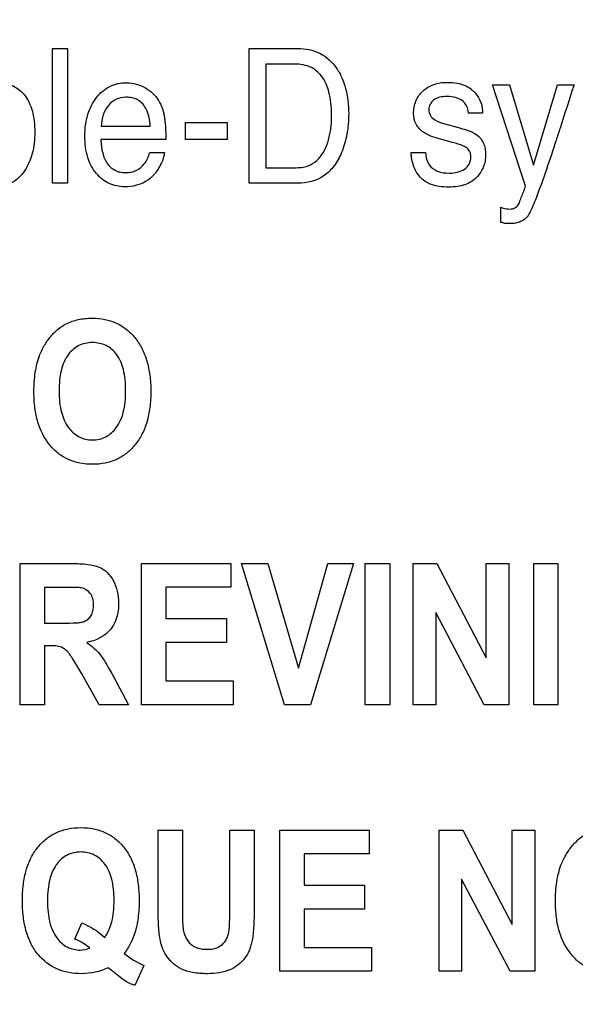
# Model space of a CAD drawing. Units: millimetres. Extents: x 0 to 2100, y 0 to 1500.
# Drawn here: x 1407 to 1416, y 600 to 616 of the extents above; entities that cross this region are included whole.
import ezdxf

# ---------------------------------------------------------------- set-up
doc = ezdxf.new("R2010")
doc.units = ezdxf.units.MM
doc.header["$LTSCALE"] = 115.5
doc.layers.get('0').update_dxf_attribs({"linetype": 'CONTINUOUS'})
doc.layers.add('7_ALL_FEATURES', color=7, linetype='CONTINUOUS')
doc.layers.add('DEF_DRAFT_DIM', color=7, linetype='CONTINUOUS')
doc.styles.get("Standard").update_dxf_attribs({"font": 'txt', "width": 0.8})
doc.dimstyles.new('DIMSTYLE_1', dxfattribs={"dimtxt": 7, "dimasz": 3, "dimexe": 0.8, "dimexo": 0.2, "dimgap": 1.75, "dimtad": 1, "dimdsep": 46, "dimtxsty": 'Standard', "dimblk": 'OPEN', "dimblk1": 'OPEN', "dimblk2": 'OPEN', "dimcen": 0.09, "dimazin": 2, "dimtp": 0.1, "dimtm": 0.1, "dimtfac": 1, "dimtdec": 0, "dimtofl": 0, "dimtmove": 0, "dimatfit": 3, "dimldrblk": 'OPEN', "dimfxl": 0, "dimtolj": 1, "dimarcsym": 0})

# ---------------------------------------------------------------- blocks, each defined once
blk = doc.blocks.new('_OPEN')
at = {"color": 0, "linetype": 'ByBlock'}
for p, q in [((0, 0), (-1, 0.1167)), ((-1, -0.1167), (0, 0)), ((-1, 0), (0, 0))]:
    blk.add_line(p, q, dxfattribs=at)
blk = doc.blocks.new('*D21')
at = {"layer": 'DEF_DRAFT_DIM', "color": 2, "linetype": 'Continuous'}
for p, q in [((1535.46, 687.917), (1246.182, 687.917)), ((1246.982, 687.917), (1246.982, 634.092)), ((1246.982, 580.267), (1246.982, 634.092)), ((1330.694, 580.267), (1246.182, 580.267))]:
    blk.add_line(p, q, dxfattribs=at)
at = {"layer": 'DEF_DRAFT_DIM', "color": 2, "linetype": 'Continuous', "xscale": 3, "yscale": 3, "zscale": 3}
for p, rotation in [((1246.982, 687.917), 90), ((1246.982, 580.267), 270)]:
    blk.add_blockref('_OPEN', p, dxfattribs=dict(at, rotation=rotation))
blk = doc.blocks.new('*D34')
at = {"layer": 'DEF_DRAFT_DIM', "color": 2, "linetype": 'Continuous'}
for p, q in [((1270.96, 794.404), (1270.96, 560.719)), ((1418.76, 733.117), (1418.76, 560.719)), ((1270.96, 560.719), (1270.96, 558.169)), ((1418.76, 560.719), (1418.76, 558.169)), ((1270.96, 558.969), (1344.86, 558.969)), ((1418.76, 558.969), (1344.86, 558.969))]:
    blk.add_line(p, q, dxfattribs=at)
at = {"layer": 'DEF_DRAFT_DIM', "color": 2, "linetype": 'Continuous', "xscale": 3, "yscale": 3, "zscale": 3, "rotation": 180}
blk.add_blockref('_OPEN', (1270.96, 558.969), dxfattribs=at)
at = {"layer": 'DEF_DRAFT_DIM', "color": 2, "linetype": 'Continuous', "xscale": 3, "yscale": 3, "zscale": 3}
blk.add_blockref('_OPEN', (1418.76, 558.969), dxfattribs=at)
blk = doc.blocks.new('*D35')
at = {"layer": 'DEF_DRAFT_DIM', "color": 2, "linetype": 'Continuous'}
for p, q in [((1431.36, 724.417), (1228.335, 724.417)), ((1229.135, 724.417), (1229.135, 652.342)), ((1229.135, 580.267), (1229.135, 652.342)), ((1283.347, 580.267), (1228.335, 580.267))]:
    blk.add_line(p, q, dxfattribs=at)
at = {"layer": 'DEF_DRAFT_DIM', "color": 2, "linetype": 'Continuous', "xscale": 3, "yscale": 3, "zscale": 3}
for p, rotation in [((1229.135, 724.417), 90), ((1229.135, 580.267), 270)]:
    blk.add_blockref('_OPEN', p, dxfattribs=dict(at, rotation=rotation))

msp = doc.modelspace()

# ---------------------------------------------------------------- linework, layer by layer
at = {"layer": '7_ALL_FEATURES', "color": 40, "linetype": 'Continuous'}
for p, q in [((1407.814, 615.405), (1408.058, 615.405)), ((1407.814, 613.209), (1407.814, 615.405)), ((1408.058, 615.405), (1408.058, 613.209)), ((1411.015, 615.405), (1411.808, 615.405)), ((1411.015, 613.209), (1411.015, 615.405)), ((1411.754, 615.149), (1411.286, 615.149)), ((1411.286, 615.149), (1411.286, 613.463)), ((1414.982, 614.811), (1415.258, 614.811)), ((1415.517, 613.161), (1414.982, 614.811)), ((1415.258, 614.811), (1415.647, 613.505)), ((1415.647, 613.505), (1416.039, 614.811)), ((1416.039, 614.811), (1416.309, 614.811)), ((1414.819, 614.349), (1414.587, 614.349)), ((1408.608, 614.137), (1409.407, 614.137)), ((1409.981, 614.2), (1410.661, 614.2)), ((1409.981, 613.923), (1409.981, 614.2)), ((1410.661, 614.2), (1410.661, 613.923)), ((1414.201, 614.176), (1414.366, 614.133)), ((1409.659, 613.923), (1408.602, 613.923)), ((1410.661, 613.923), (1409.981, 613.923)), ((1414.33, 613.874), (1414.133, 613.928)), ((1409.397, 613.711), (1409.637, 613.711)), ((1413.655, 613.711), (1413.889, 613.711)), ((1411.286, 613.463), (1411.756, 613.463)), ((1408.058, 613.209), (1407.814, 613.209)), ((1411.807, 613.209), (1411.015, 613.209)), ((1415.113, 612.573), (1415.113, 612.818)), ((1407.285, 607.02), (1408.119, 607.02)), ((1407.285, 604.72), (1407.285, 607.02)), ((1409.264, 607.021), (1410.719, 607.021)), ((1409.264, 604.72), (1409.264, 607.021)), ((1410.719, 607.021), (1410.719, 606.632)), ((1410.891, 607.021), (1411.321, 607.021)), ((1411.593, 604.72), (1410.891, 607.021)), ((1411.321, 607.021), (1411.818, 605.318)), ((1411.818, 605.318), (1412.298, 607.021)), ((1412.718, 607.021), (1412.016, 604.72)), ((1412.298, 607.021), (1412.718, 607.021)), ((1412.908, 607.02), (1413.305, 607.02)), ((1412.908, 604.72), (1412.908, 607.02)), ((1413.305, 607.02), (1413.305, 604.72)), ((1413.686, 607.021), (1414.072, 607.021)), ((1413.686, 604.72), (1413.686, 607.021)), ((1414.072, 607.021), (1414.875, 605.485)), ((1414.875, 607.021), (1415.243, 607.021)), ((1414.875, 605.485), (1414.875, 607.021)), ((1415.243, 607.021), (1415.243, 604.72)), ((1415.65, 607.02), (1416.046, 607.02)), ((1415.65, 604.72), (1415.65, 607.02)), ((1416.046, 607.02), (1416.046, 604.72)), ((1407.991, 606.631), (1407.681, 606.631)), ((1407.681, 606.631), (1407.681, 606.048)), ((1410.719, 606.632), (1409.66, 606.632)), ((1409.66, 606.632), (1409.66, 606.122)), ((1414.845, 604.72), (1414.054, 606.221)), ((1414.054, 606.221), (1414.054, 604.72)), ((1407.681, 606.048), (1407.974, 606.048)), ((1409.66, 606.122), (1410.645, 606.122)), ((1410.645, 606.122), (1410.645, 605.734)), ((1410.645, 605.734), (1409.66, 605.734)), ((1409.66, 605.734), (1409.66, 605.108)), ((1407.762, 605.681), (1407.681, 605.681)), ((1407.681, 605.681), (1407.681, 604.72)), ((1408.575, 604.72), (1408.289, 605.221)), ((1408.81, 605.169), (1409.05, 604.72)), ((1409.66, 605.108), (1410.756, 605.108)), ((1410.756, 605.108), (1410.756, 604.72)), ((1407.681, 604.72), (1407.285, 604.72)), ((1409.05, 604.72), (1408.575, 604.72)), ((1410.756, 604.72), (1409.264, 604.72)), ((1412.016, 604.72), (1411.593, 604.72)), ((1413.305, 604.72), (1412.908, 604.72)), ((1414.054, 604.72), (1413.686, 604.72)), ((1415.243, 604.72), (1414.845, 604.72)), ((1416.046, 604.72), (1415.65, 604.72)), ((1409.533, 602.681), (1409.93, 602.681)), ((1409.533, 601.454), (1409.533, 602.681)), ((1409.93, 602.681), (1409.93, 601.435)), ((1410.702, 602.681), (1411.098, 602.681)), ((1410.702, 601.408), (1410.702, 602.681)), ((1411.098, 602.681), (1411.098, 601.472)), ((1411.515, 602.681), (1412.971, 602.681)), ((1411.515, 600.381), (1411.515, 602.681)), ((1412.971, 602.681), (1412.971, 602.292)), ((1414.11, 602.681), (1414.495, 602.681)), ((1414.11, 600.381), (1414.11, 602.681)), ((1414.495, 602.681), (1415.298, 601.145)), ((1415.298, 602.681), (1415.667, 602.681)), ((1415.298, 601.145), (1415.298, 602.681)), ((1415.667, 602.681), (1415.667, 600.381)), ((1412.971, 602.292), (1411.912, 602.292)), ((1411.912, 602.292), (1411.912, 601.781)), ((1415.269, 600.381), (1414.477, 601.881)), ((1414.477, 601.881), (1414.477, 600.381)), ((1411.912, 601.781), (1412.897, 601.781)), ((1412.897, 601.781), (1412.897, 601.394)), ((1412.897, 601.394), (1411.912, 601.394)), ((1411.912, 601.394), (1411.912, 600.768)), ((1408.18, 600.905), (1408.291, 601.17)), ((1411.912, 600.768), (1413.008, 600.768)), ((1413.008, 600.768), (1413.008, 600.381)), ((1409.3, 600.478), (1409.154, 600.15)), ((1413.008, 600.381), (1411.515, 600.381)), ((1414.477, 600.381), (1414.11, 600.381)), ((1415.667, 600.381), (1415.269, 600.381))]:
    msp.add_line(p, q, dxfattribs=at)
msp.add_arc((1499.482, 587.349), 87.59, 161.72775, 162.21193, dxfattribs=at)
for points, knots in [([(1411.808, 615.405), (1411.931, 615.405), (1412.183, 615.358), (1412.414, 615.14), (1412.531, 614.928), (1412.594, 614.75), (1412.63, 614.552), (1412.64, 614.356), (1412.633, 614.172), (1412.611, 614.009), (1412.574, 613.854), (1412.512, 613.677), (1412.412, 613.491), (1412.192, 613.268), (1411.956, 613.209), (1411.807, 613.209)], [0, 0, 0, 0, 0.119783, 0.237241, 0.29499, 0.355378, 0.420071, 0.490452, 0.545913, 0.599065, 0.650441, 0.700641, 0.781825, 0.854349, 1, 1, 1, 1]), ([(1411.756, 613.463), (1411.83, 613.463), (1411.964, 613.471), (1412.127, 613.576), (1412.233, 613.711), (1412.303, 613.878), (1412.339, 614.035), (1412.357, 614.176), (1412.364, 614.374), (1412.343, 614.63), (1412.244, 614.924), (1412.033, 615.122), (1411.848, 615.149), (1411.754, 615.149)], [0, 0, 0, 0, 0.095274, 0.164849, 0.240838, 0.311716, 0.394346, 0.445884, 0.49311, 0.648311, 0.772639, 0.880119, 1, 1, 1, 1]), ([(1406.914, 614.852), (1406.998, 614.852), (1407.169, 614.82), (1407.38, 614.65), (1407.48, 614.432), (1407.519, 614.221), (1407.528, 614.042), (1407.519, 613.862), (1407.488, 613.695), (1407.435, 613.543), (1407.342, 613.371), (1407.206, 613.232), (1407.033, 613.167), (1406.933, 613.157), (1406.879, 613.158), (1406.871, 613.158)], [0, 0, 0, 0, 0.106106, 0.210682, 0.330732, 0.401238, 0.480816, 0.557256, 0.628306, 0.695249, 0.759622, 0.874989, 0.931023, 0.990619, 1, 1, 1, 1]), ([(1408.985, 613.152), (1408.9, 613.152), (1408.724, 613.189), (1408.506, 613.366), (1408.391, 613.587), (1408.347, 613.8), (1408.337, 613.979), (1408.348, 614.159), (1408.383, 614.326), (1408.442, 614.476), (1408.524, 614.606), (1408.625, 614.713), (1408.744, 614.791), (1408.879, 614.837), (1408.974, 614.847), (1409.023, 614.846)], [0, 0, 0, 0, 0.10619, 0.216043, 0.339579, 0.409063, 0.486253, 0.562989, 0.633449, 0.699415, 0.762952, 0.824084, 0.881678, 0.939163, 1, 1, 1, 1]), ([(1413.695, 614.344), (1413.695, 614.413), (1413.717, 614.551), (1413.839, 614.723), (1413.99, 614.813), (1414.132, 614.847), (1414.261, 614.855), (1414.4, 614.844), (1414.535, 614.805), (1414.648, 614.737), (1414.74, 614.635), (1414.806, 614.503), (1414.819, 614.4), (1414.819, 614.349)], [0, 0, 0, 0, 0.122827, 0.23963, 0.360286, 0.425573, 0.496985, 0.588505, 0.669411, 0.74429, 0.818741, 0.910348, 1, 1, 1, 1]), ([(1409.319, 614.766), (1409.407, 614.716), (1409.564, 614.575), (1409.622, 614.375), (1409.636, 614.277)], [0, 0, 0, 0, 0.503091, 1, 1, 1, 1]), ([(1409.007, 614.61), (1408.954, 614.61), (1408.846, 614.588), (1408.716, 614.48), (1408.629, 614.323), (1408.61, 614.201), (1408.608, 614.137)], [0, 0, 0, 0, 0.228869, 0.465535, 0.720282, 1, 1, 1, 1]), ([(1409.407, 614.137), (1409.399, 614.233), (1409.374, 614.398), (1409.217, 614.587), (1409.075, 614.61), (1409.007, 614.61)], [0, 0, 0, 0, 0.415669, 0.702774, 1, 1, 1, 1]), ([(1414.231, 614.621), (1414.157, 614.621), (1414.043, 614.604), (1413.955, 614.497), (1413.937, 614.405), (1413.96, 614.307), (1414.056, 614.22), (1414.145, 614.191), (1414.201, 614.176)], [0, 0, 0, 0, 0.287541, 0.400989, 0.515463, 0.640865, 0.773671, 1, 1, 1, 1]), ([(1414.587, 614.349), (1414.584, 614.408), (1414.533, 614.582), (1414.336, 614.621), (1414.231, 614.621)], [0, 0, 0, 0, 0.357756, 1, 1, 1, 1]), ([(1409.636, 614.277), (1409.64, 614.256), (1409.657, 614.138), (1409.659, 614.02), (1409.659, 613.923)], [0, 0, 0, 0, 0.181975, 1, 1, 1, 1]), ([(1414.133, 613.928), (1414.036, 613.954), (1413.879, 614.001), (1413.72, 614.163), (1413.695, 614.285), (1413.695, 614.344)], [0, 0, 0, 0, 0.459202, 0.729185, 1, 1, 1, 1]), ([(1414.366, 614.133), (1414.407, 614.122), (1414.529, 614.086), (1414.654, 614.046), (1414.725, 613.998)], [0, 0, 0, 0, 0.332561, 1, 1, 1, 1]), ([(1416.08, 614.107), (1416.059, 614.041), (1415.986, 613.816), (1415.912, 613.592), (1415.857, 613.433)], [0, 0, 0, 0, 0.29209, 1, 1, 1, 1]), ([(1408.602, 613.923), (1408.604, 613.849), (1408.619, 613.712), (1408.691, 613.531), (1408.802, 613.425), (1408.913, 613.389), (1409.004, 613.381), (1409.095, 613.389), (1409.205, 613.424), (1409.329, 613.524), (1409.381, 613.644), (1409.397, 613.711)], [0, 0, 0, 0, 0.169844, 0.313182, 0.439349, 0.505283, 0.578343, 0.647465, 0.71212, 0.841077, 1, 1, 1, 1]), ([(1414.725, 613.998), (1414.771, 613.964), (1414.829, 613.891), (1414.862, 613.772), (1414.87, 613.672), (1414.861, 613.569), (1414.823, 613.439), (1414.726, 613.287), (1414.563, 613.188), (1414.403, 613.153), (1414.262, 613.144), (1414.12, 613.153), (1413.976, 613.184), (1413.89, 613.231), (1413.85, 613.264)], [0, 0, 0, 0, 0.100342, 0.154654, 0.215565, 0.276504, 0.335123, 0.454225, 0.583855, 0.658154, 0.742165, 0.831508, 0.908776, 1, 1, 1, 1]), ([(1414.277, 613.375), (1414.321, 613.375), (1414.406, 613.385), (1414.523, 613.431), (1414.611, 613.519), (1414.632, 613.631), (1414.615, 613.735), (1414.568, 613.781), (1414.542, 613.798)], [0, 0, 0, 0, 0.195447, 0.377821, 0.546816, 0.724347, 0.863631, 1, 1, 1, 1]), ([(1414.542, 613.798), (1414.531, 613.805), (1414.464, 613.838), (1414.39, 613.858), (1414.33, 613.874)], [0, 0, 0, 0, 0.163734, 1, 1, 1, 1]), ([(1409.637, 613.711), (1409.634, 613.68), (1409.619, 613.612), (1409.575, 613.514), (1409.523, 613.418), (1409.413, 613.279), (1409.225, 613.168), (1409.051, 613.152), (1408.985, 613.152)], [0, 0, 0, 0, 0.102217, 0.220829, 0.341943, 0.449482, 0.787541, 1, 1, 1, 1]), ([(1413.85, 613.264), (1413.832, 613.278), (1413.764, 613.341), (1413.682, 613.492), (1413.657, 613.637), (1413.655, 613.711)], [0, 0, 0, 0, 0.13312, 0.552988, 1, 1, 1, 1]), ([(1413.889, 613.711), (1413.895, 613.64), (1413.92, 613.505), (1414.088, 613.388), (1414.21, 613.375), (1414.277, 613.375)], [0, 0, 0, 0, 0.373611, 0.654071, 1, 1, 1, 1]), ([(1415.857, 613.433), (1415.801, 613.268), (1415.708, 613.017), (1415.61, 612.765), (1415.56, 612.686)], [0, 0, 0, 0, 0.651403, 1, 1, 1, 1]), ([(1415.409, 612.875), (1415.416, 612.887), (1415.43, 612.928), (1415.459, 613.001), (1415.491, 613.084), (1415.51, 613.138), (1415.517, 613.161)], [0, 0, 0, 0, 0.129981, 0.428958, 0.764835, 1, 1, 1, 1]), ([(1415.113, 612.818), (1415.144, 612.809), (1415.191, 612.795), (1415.273, 612.786), (1415.357, 612.801), (1415.395, 612.852), (1415.409, 612.875)], [0, 0, 0, 0, 0.292127, 0.443396, 0.754795, 1, 1, 1, 1]), ([(1415.56, 612.686), (1415.517, 612.62), (1415.405, 612.559), (1415.294, 612.552), (1415.262, 612.552)], [0, 0, 0, 0, 0.706195, 1, 1, 1, 1]), ([(1415.262, 612.552), (1415.235, 612.552), (1415.185, 612.554), (1415.136, 612.567), (1415.113, 612.573)], [0, 0, 0, 0, 0.521804, 1, 1, 1, 1]), ([(1407.511, 609.81), (1407.511, 609.838), (1407.512, 609.895), (1407.518, 610.003), (1407.536, 610.173), (1407.583, 610.374), (1407.676, 610.568), (1407.778, 610.715), (1407.898, 610.838), (1408.05, 610.936), (1408.239, 611), (1408.454, 611.02), (1408.664, 611.002), (1408.853, 610.942), (1409.02, 610.84), (1409.162, 610.699), (1409.277, 610.524), (1409.358, 610.316), (1409.406, 610.078), (1409.415, 609.909), (1409.415, 609.82)], [0, 0, 0, 0, 0.024941, 0.048895, 0.093913, 0.173724, 0.22712, 0.279711, 0.329394, 0.37515, 0.435615, 0.501382, 0.561361, 0.617477, 0.672639, 0.729889, 0.789871, 0.853464, 0.922923, 1, 1, 1, 1]), ([(1409.005, 609.832), (1409.005, 609.893), (1409, 610.009), (1408.967, 610.212), (1408.883, 610.421), (1408.724, 610.559), (1408.58, 610.608), (1408.465, 610.619), (1408.349, 610.608), (1408.204, 610.558), (1408.045, 610.418), (1407.96, 610.208), (1407.925, 610.004), (1407.92, 609.887), (1407.92, 609.825)], [0, 0, 0, 0, 0.086318, 0.161992, 0.287264, 0.392322, 0.443745, 0.498219, 0.552904, 0.604631, 0.710873, 0.837038, 0.913229, 1, 1, 1, 1]), ([(1409.415, 609.82), (1409.415, 609.732), (1409.406, 609.565), (1409.359, 609.328), (1409.278, 609.121), (1409.164, 608.947), (1409.023, 608.807), (1408.857, 608.705), (1408.668, 608.646), (1408.465, 608.628), (1408.262, 608.646), (1408.071, 608.705), (1407.904, 608.805), (1407.711, 608.995), (1407.581, 609.257), (1407.529, 609.514), (1407.514, 609.678), (1407.512, 609.765), (1407.511, 609.81)], [0, 0, 0, 0, 0.077279, 0.146966, 0.21087, 0.271315, 0.328736, 0.384109, 0.440539, 0.500969, 0.56202, 0.618883, 0.674448, 0.731807, 0.854788, 0.923765, 0.960876, 1, 1, 1, 1]), ([(1407.92, 609.825), (1407.92, 609.764), (1407.926, 609.648), (1407.962, 609.444), (1408.049, 609.234), (1408.208, 609.092), (1408.352, 609.039), (1408.465, 609.028), (1408.577, 609.039), (1408.72, 609.091), (1408.878, 609.233), (1408.966, 609.444), (1409, 609.651), (1409.005, 609.769), (1409.005, 609.832)], [0, 0, 0, 0, 0.085306, 0.160875, 0.28779, 0.395059, 0.445977, 0.498942, 0.551715, 0.602366, 0.708682, 0.836197, 0.91282, 1, 1, 1, 1]), ([(1408.119, 607.02), (1408.21, 607.02), (1408.364, 607.014), (1408.569, 606.974), (1408.714, 606.876), (1408.814, 606.738), (1408.877, 606.566), (1408.898, 606.361), (1408.872, 606.144), (1408.74, 605.867), (1408.517, 605.76), (1408.372, 605.736)], [0, 0, 0, 0, 0.132281, 0.225148, 0.300507, 0.381804, 0.470081, 0.564516, 0.680303, 0.784752, 1, 1, 1, 1]), ([(1407.974, 606.048), (1408.052, 606.048), (1408.154, 606.049), (1408.273, 606.061), (1408.327, 606.073), (1408.365, 606.092), (1408.405, 606.121), (1408.447, 606.173), (1408.477, 606.254), (1408.485, 606.349), (1408.475, 606.447), (1408.423, 606.563), (1408.337, 606.613), (1408.28, 606.623)], [0, 0, 0, 0, 0.218973, 0.290975, 0.338684, 0.373882, 0.408627, 0.480432, 0.559032, 0.649417, 0.749092, 0.835465, 1, 1, 1, 1]), ([(1408.28, 606.623), (1408.268, 606.625), (1408.172, 606.632), (1408.075, 606.631), (1407.991, 606.631)], [0, 0, 0, 0, 0.125628, 1, 1, 1, 1]), ([(1408.372, 605.736), (1408.413, 605.708), (1408.489, 605.649), (1408.596, 605.536), (1408.699, 605.373), (1408.769, 605.246), (1408.81, 605.169)], [0, 0, 0, 0, 0.206244, 0.396953, 0.640629, 1, 1, 1, 1]), ([(1408.289, 605.221), (1408.247, 605.295), (1408.191, 605.392), (1408.12, 605.504), (1408.085, 605.556), (1408.053, 605.591), (1408.015, 605.626), (1407.925, 605.681), (1407.829, 605.681), (1407.762, 605.681)], [0, 0, 0, 0, 0.336547, 0.450185, 0.527369, 0.584744, 0.637595, 0.732851, 1, 1, 1, 1]), ([(1408.288, 600.342), (1408.151, 600.342), (1407.879, 600.384), (1407.605, 600.598), (1407.459, 600.826), (1407.379, 601.034), (1407.332, 601.273), (1407.318, 601.531), (1407.332, 601.788), (1407.379, 602.026), (1407.459, 602.234), (1407.573, 602.409), (1407.714, 602.549), (1407.881, 602.649), (1408.072, 602.708), (1408.208, 602.72), (1408.277, 602.72)], [0, 0, 0, 0, 0.119185, 0.230803, 0.290359, 0.353807, 0.423422, 0.500946, 0.578188, 0.647641, 0.71106, 0.770736, 0.827608, 0.88273, 0.939231, 1, 1, 1, 1]), ([(1408.277, 602.72), (1408.347, 602.72), (1408.481, 602.708), (1408.67, 602.649), (1408.837, 602.549), (1408.977, 602.409), (1409.09, 602.234), (1409.17, 602.026), (1409.216, 601.788), (1409.23, 601.526), (1409.215, 601.26), (1409.167, 601.026), (1409.088, 600.832), (1409.021, 600.725), (1408.983, 600.672)], [0, 0, 0, 0, 0.079213, 0.152969, 0.225061, 0.299582, 0.377879, 0.461167, 0.552439, 0.653975, 0.761036, 0.856162, 0.926226, 1, 1, 1, 1]), ([(1416.005, 601.516), (1416.005, 601.545), (1416.006, 601.601), (1416.011, 601.709), (1416.029, 601.879), (1416.077, 602.081), (1416.169, 602.275), (1416.272, 602.422), (1416.391, 602.546), (1416.543, 602.643), (1416.733, 602.707), (1416.948, 602.726), (1417.157, 602.708), (1417.347, 602.649), (1417.514, 602.547), (1417.656, 602.407), (1417.77, 602.231), (1417.852, 602.023), (1417.899, 601.785), (1417.909, 601.616), (1417.909, 601.528)], [0, 0, 0, 0, 0.024986, 0.048927, 0.093885, 0.173802, 0.227274, 0.279795, 0.329572, 0.375338, 0.435773, 0.501506, 0.56145, 0.617551, 0.672688, 0.729899, 0.789916, 0.853522, 0.922966, 1, 1, 1, 1]), ([(1408.664, 600.934), (1408.719, 601.01), (1408.777, 601.15), (1408.812, 601.355), (1408.82, 601.532), (1408.812, 601.71), (1408.778, 601.915), (1408.692, 602.124), (1408.533, 602.265), (1408.389, 602.316), (1408.275, 602.327), (1408.16, 602.316), (1408.016, 602.265), (1407.921, 602.18), (1407.871, 602.111), (1407.866, 602.103)], [0, 0, 0, 0, 0.127743, 0.202271, 0.285962, 0.371505, 0.446568, 0.570841, 0.675362, 0.725899, 0.779035, 0.832225, 0.882781, 0.987426, 1, 1, 1, 1]), ([(1407.866, 602.103), (1407.821, 602.035), (1407.769, 601.905), (1407.737, 601.71), (1407.729, 601.53), (1407.737, 601.349), (1407.77, 601.141), (1407.857, 600.93), (1408.04, 600.762), (1408.246, 600.713), (1408.374, 600.739), (1408.424, 600.761)], [0, 0, 0, 0, 0.133845, 0.223007, 0.32443, 0.427727, 0.518265, 0.668202, 0.792138, 0.910179, 1, 1, 1, 1]), ([(1410.339, 600.342), (1410.256, 600.342), (1410.11, 600.349), (1409.918, 600.404), (1409.781, 600.499), (1409.68, 600.611), (1409.609, 600.736), (1409.558, 600.905), (1409.538, 601.146), (1409.533, 601.341), (1409.533, 601.454)], [0, 0, 0, 0, 0.154338, 0.271373, 0.368973, 0.461568, 0.55039, 0.635543, 0.788903, 1, 1, 1, 1]), ([(1409.93, 601.435), (1409.93, 601.39), (1409.932, 601.262), (1409.93, 601.133), (1409.944, 601.051)], [0, 0, 0, 0, 0.351188, 1, 1, 1, 1]), ([(1409.944, 601.051), (1409.959, 600.966), (1410.021, 600.838), (1410.182, 600.749), (1410.326, 600.734), (1410.468, 600.747), (1410.584, 600.811), (1410.656, 600.906), (1410.692, 601.031), (1410.699, 601.2), (1410.702, 601.33), (1410.702, 601.408)], [0, 0, 0, 0, 0.180103, 0.271173, 0.376192, 0.48091, 0.566626, 0.646015, 0.725593, 0.835818, 1, 1, 1, 1]), ([(1411.098, 601.472), (1411.098, 601.355), (1411.096, 601.193), (1411.082, 600.998), (1411.068, 600.893), (1411.048, 600.806), (1411.014, 600.707), (1410.929, 600.551), (1410.702, 600.369), (1410.467, 600.342), (1410.339, 600.342)], [0, 0, 0, 0, 0.223272, 0.306333, 0.370658, 0.424114, 0.474677, 0.569586, 0.757529, 1, 1, 1, 1]), ([(1417.909, 601.528), (1417.909, 601.44), (1417.899, 601.272), (1417.852, 601.036), (1417.772, 600.829), (1417.658, 600.654), (1417.517, 600.514), (1417.351, 600.412), (1417.162, 600.353), (1416.959, 600.335), (1416.755, 600.353), (1416.565, 600.412), (1416.398, 600.513), (1416.205, 600.702), (1416.074, 600.964), (1416.023, 601.22), (1416.007, 601.385), (1416.005, 601.472), (1416.005, 601.516)], [0, 0, 0, 0, 0.077279, 0.146963, 0.210847, 0.271238, 0.328715, 0.384142, 0.440599, 0.501034, 0.562089, 0.618982, 0.674596, 0.731981, 0.854865, 0.92381, 0.960901, 1, 1, 1, 1]), ([(1408.979, 600.237), (1408.97, 600.242), (1408.883, 600.31), (1408.795, 600.377), (1408.715, 600.44)], [0, 0, 0, 0, 0.086603, 1, 1, 1, 1])]:
    msp.add_open_spline(points, degree=3, knots=knots, dxfattribs=at)
for points in [[(1409.023, 614.846), (1409.125, 614.844), (1409.23, 614.816), (1409.319, 614.766)], [(1408.291, 601.17), (1408.427, 601.115), (1408.554, 601.032), (1408.664, 600.934)], [(1408.424, 600.761), (1408.349, 600.818), (1408.267, 600.869), (1408.18, 600.905)], [(1408.983, 600.672), (1409.078, 600.593), (1409.186, 600.526), (1409.3, 600.478)], [(1408.715, 600.44), (1408.585, 600.374), (1408.434, 600.342), (1408.288, 600.342)], [(1409.154, 600.15), (1409.093, 600.172), (1409.034, 600.201), (1408.979, 600.237)]]:
    msp.add_open_spline(points, degree=3, dxfattribs=at)

# ---------------------------------------------------------------- dimensions: what is measured, and where the dimension line sits
at = {"layer": 'DEF_DRAFT_DIM', "color": 2, "linetype": 'Continuous'}
for base, p1, p2, angle, text, picture, middle in [((1270.96, 558.969), (1418.76, 733.317), (1270.96, 794.604), 180, '147.8', '*D34', (1330.86, 558.969)), ((1229.135, 580.267), (1431.56, 724.417), (1283.547, 580.267), 270, '144.15', '*D35', (1229.135, 635.542)), ((1246.982, 687.917), (1330.894, 580.267), (1535.66, 687.917), 90, '107.65', '*D21', (1246.982, 617.292))]:
    dim = msp.add_linear_dim(base=base, p1=p1, p2=p2, angle=angle, text=text, dimstyle='DIMSTYLE_1', dxfattribs=at)
    dim.commit()
    dim.dimension.update_dxf_attribs({"geometry": picture, "text_midpoint": middle, "dimtype": 160})

doc.saveas('drawing.dxf')
